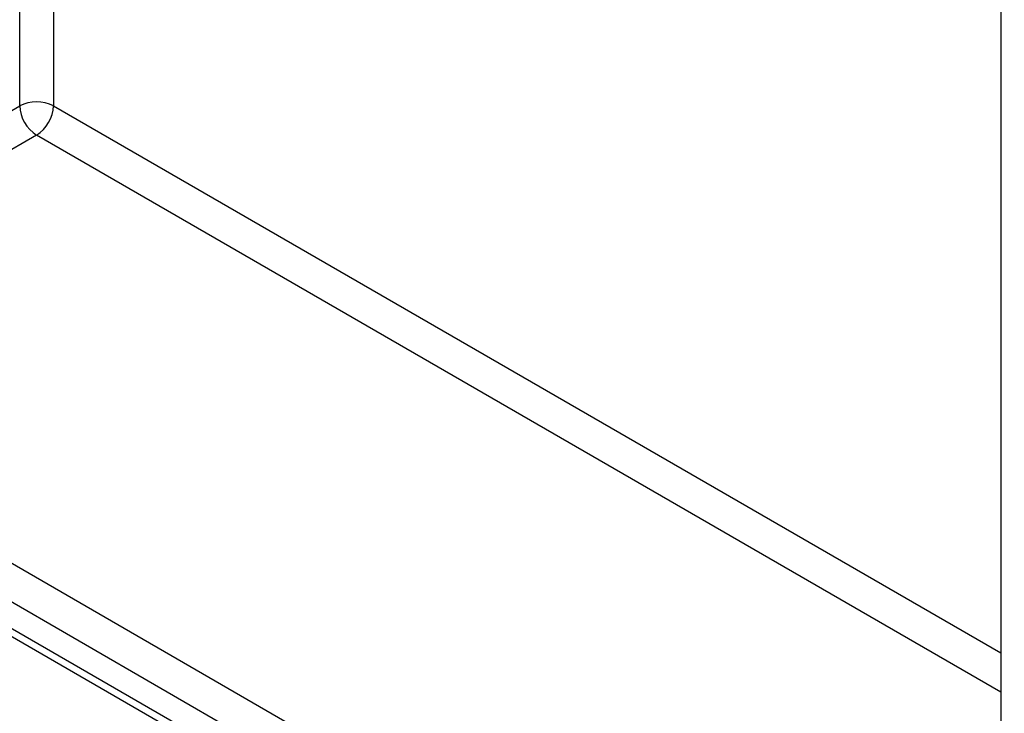
# Model space of a CAD drawing. Units: millimetres. Extents: x 7 to 419, y -29 to 291.
# Drawn here: x 296 to 302, y 140 to 144 of the extents above; entities that cross this region are included whole.
import ezdxf

# ---------------------------------------------------------------- set-up
doc = ezdxf.new("R2010")
doc.units = ezdxf.units.MM

msp = doc.modelspace()

# ---------------------------------------------------------------- linework, layer by layer
at = {"color": 8, "linetype": 'Continuous', "lineweight": 25}
for p, q in [((295.96153, 143.918164), (295.96153, 157.85529)), ((296.173662, 157.770313), (296.173662, 143.918164)), ((296.173662, 143.918164), (302.118923, 140.486038)), ((302.118923, 140.241096), (296.067596, 143.734452))]:
    msp.add_line(p, q, dxfattribs=at)
at = {"color": 7, "linetype": 'Continuous', "lineweight": 25}
for p, q in [((302.118923, 150.139573), (302.118923, 138.782957)), ((289.774346, 144.591681), (306.122655, 135.154003)), ((306.228721, 134.84783), (289.66828, 144.407969)), ((289.66828, 144.244661), (306.228721, 134.684522)), ((289.699352, 144.175984), (306.109781, 134.702446)), ((294.667525, 143.171151), (295.96153, 143.918164)), ((296.067596, 143.734452), (294.773591, 142.987439))]:
    msp.add_line(p, q, dxfattribs=at)
for centre, radius, start, end in [((296.067596, 143.713458), 0.230553, 62.6096722, 117.3903278), ((296.191813, 143.928643), 0.230521, 182.6054785, 237.3945217), ((295.94338, 143.928643), 0.230521, 302.6054783, 357.3945215)]:
    msp.add_arc(centre, radius, start, end, dxfattribs=at)

doc.saveas('drawing.dxf')
